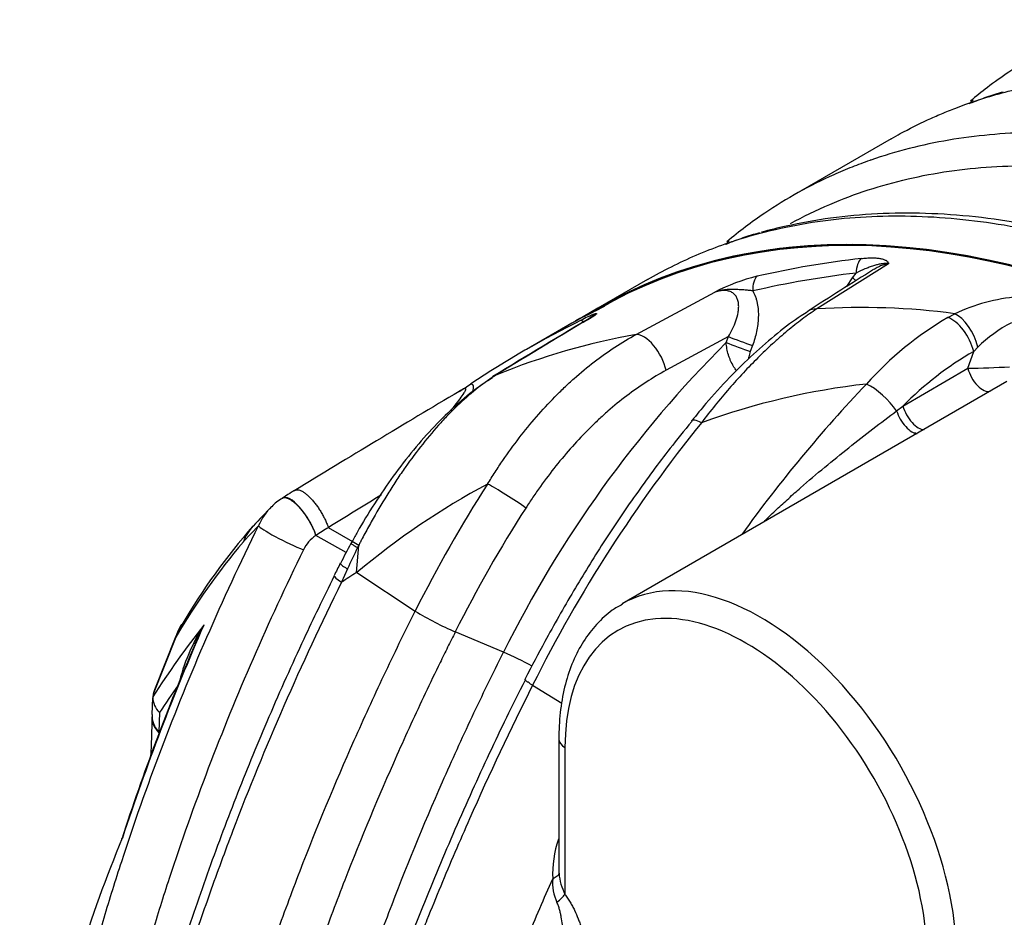
# Model space of a CAD drawing. Units: millimetres. Extents: x 0 to 420, y 0 to 297.
# Drawn here: x 274 to 293, y 132 to 149 of the extents above; entities that cross this region are included whole.
import ezdxf

# ---------------------------------------------------------------- set-up
doc = ezdxf.new("R2010")
doc.units = ezdxf.units.MM
for name, color, linetype in [('Default', 7, 'Continuous'), ('ROTERRA_2450_-_S', 7, 'Continuous'), ('ROTERRA_2450_VME', 7, 'Continuous')]:
    doc.layers.add(name, color=color, linetype=linetype)

# ---------------------------------------------------------------- blocks, each defined once
blk = doc.blocks.new('SE7')
at = {"layer": 'ROTERRA_2450_-_S', "color": 7, "linetype": 'Continuous'}
for p, q in [((290.668, 144.627), (289.308, 143.77)), ((289.989, 144.361), (290.054, 144.449)), ((289.878, 144.196), (289.989, 144.361)), ((285.889, 143.287), (287.38, 144.088)), ((285.161, 143.784), (284.741, 143.541)), ((291.792, 143.609), (291.925, 143.679)), ((284.669, 143.5), (283.806, 143.002)), ((284.741, 143.541), (284.669, 143.5)), ((284.882, 143.523), (284.846, 143.556)), ((284.882, 143.523), (284.882, 143.523)), ((287.634, 143.245), (286.457, 142.608)), ((287.593, 143.133), (287.634, 143.245)), ((288.092, 143.077), (288.05, 142.964)), ((292.171, 142.645), (292.283, 142.965)), ((292.362, 143.045), (292.283, 142.965)), ((290.943, 141.929), (292.171, 142.645)), ((292.91, 142.393), (285.624, 138.186)), ((290.823, 141.84), (290.943, 141.929)), ((278.731, 139.664), (278.443, 139.356)), ((280.054, 139.625), (280.054, 139.625)), ((280.564, 139.333), (280.054, 139.625)), ((279.816, 139.479), (279.816, 139.479)), ((280.394, 139.159), (279.817, 139.478)), ((280.502, 139.361), (280.482, 139.324)), ((280.59, 138.779), (280.629, 139.288)), ((280.629, 139.288), (280.609, 139.249)), ((280.416, 138.844), (280.303, 138.592)), ((280.59, 138.779), (280.588, 138.777)), ((280.592, 138.775), (281.701, 138.045)), ((277.164, 137.55), (276.737, 136.475)), ((277.166, 137.569), (276.762, 136.554)), ((283.374, 137.267), (282.46, 137.653)), ((283.925, 136.641), (284.478, 136.304)), ((276.724, 136.404), (276.711, 136.086)), ((276.737, 136.475), (276.728, 136.423)), ((276.854, 136.126), (276.839, 135.753)), ((276.839, 135.753), (276.839, 135.74)), ((284.422, 135.623), (284.422, 133.166)), ((284.538, 135.461), (284.538, 132.68))]:
    blk.add_line(p, q, dxfattribs=at)
for centre, radius, start, end in [((332.231, 77.195), 79.266, 121.86396, 122.92696), ((289.02, 140.95), 3.541, 103.7859, 117.5924), ((293.406, 140.532), 3.479, 94.7908, 115.207), ((285.784, 141.856), 1.942, 110.3833, 118.9128), ((283.35, 146.027), 2.936, 301.4586, 306.7964), ((290.158, 130.394), 13.403, 82.4227, 93.6337), ((293.031, 126.953), 18.511, 116.2435, 123.7235), ((354.456, 26.282), 136.327, 120.58987, 121.52617), ((370.312, 0.515), 166.575, 120.77377, 121.51235), ((295.088, 138.011), 6.496, 120.4942, 138.12), ((294.163, 141.241), 2.549, 117.2269, 134.9446), ((288.206, 130.288), 13.203, 100.1071, 112.0644), ((303.4, 127.313), 22.364, 134.9761, 153.5694), ((295.364, 137.589), 6.196, 119.8165, 135.5271), ((291.005, 187.803), 45.173, 271.4791, 272.4839), ((402.773, -60.886), 236.018, 120.62657, 121.51358), ((276.933, 151.167), 10.566, 302.0249, 303.4307), ((291.772, 128.831), 13.602, 96.4203, 109.9885), ((309.631, 123.883), 26.768, 136.3845, 144.3122), ((308.525, 124.334), 27.507, 141.0838, 153.423), ((290.025, 127.511), 14.692, 118.2465, 129.9444), ((305.012, 126.362), 26.076, 147.2886, 153.3805), ((279.423, 139.669), 0.564, 115.1485, 141.6584), ((399.198, -52.13), 225.756, 121.55377, 121.85418), ((309.795, 109.969), 43.045, 135.7034, 136.3917), ((279.793, 139.203), 1.158, 134.7786, 156.4861), ((305.162, 126.275), 25.394, 147.2883, 153.3811), ((287.626, 131.736), 11.988, 138.6598, 149.6758), ((396.883, -49.203), 222.049, 121.74541, 121.81653), ((280.187, 138.925), 0.666, 123.8323, 154.9711), ((280.082, 139.057), 0.498, 121.8176, 122.1863), ((287.717, 131.432), 12.198, 139.4851, 149.8947), ((304.052, 126.632), 26.771, 151.6986, 152.6054), ((293.347, 132.924), 14.222, 153.5918, 155.3974), ((280.018, 138.361), 1.111, 56.6247, 64.1861), ((289.702, 134.108), 10.594, 152.7965, 154.2073), ((287.804, 127.376), 13.493, 122.3285, 123.7728), ((280.595, 138.778), 0.00422, 176.3757, 238.7959), ((284.761, 143.037), 5.855, 238.4905, 246.8591), ((320.453, 119.118), 46.655, 156.4187, 161.7259), ((292.314, 126.381), 18.541, 142.0524, 147.2076), ((278.117, 137.274), 0.992, 148.3661, 163.8207), ((278.139, 137.222), 1.032, 146.3084, 160.3269), ((281.045, 135.695), 3.949, 148.0856, 166.0541), ((282.919, 135.128), 5.862, 153.0699, 156.988), ((316.286, 120.73), 42.197, 156.7034, 162.0582), ((280.985, 131.702), 6.057, 61.0882, 66.7717), ((291.233, 126.604), 17.246, 144.3858, 146.4879), ((277.114, 136.411), 0.386, 178.2778, 227.6547), ((277.272, 136.355), 0.549, 158.712, 167.3225), ((299.921, 123.868), 25.742, 157.4314, 162.8105), ((286.402, 133.054), 2.098, 161.3483, 182.1219), ((287.262, 133.125), 2.838, 179.1627, 180.9217), ((285.469, 133.16), 1.047, 184.4276, 207.2491), ((285.182, 132.902), 0.879, 175.1371, 205.0961)]:
    blk.add_arc(centre, radius, start, end, dxfattribs=at)
for centre, major_axis, ratio, start_param, end_param in [((298.029, 121.497), (12.867, -22.287), 0.57735, 2.409142, 3.141593), ((283.892, 113.335), (13.967, 30.246), 0.629146, 0.364666, 0.450621), ((290.268, 144.365), (-0.045, 0.393), 0.534083, 0.350402, 1.294599), ((283.677, 113.419), (14.084, 29.867), 0.625236, 0.370068, 0.456023), ((288.313, 144.027), (-0.088, 0.386), 0.508883, 0.262793, 1.23724), ((289.775, 144.445), (-0.326, 0.224), 0.160145, 3.807949, 4.110072), ((297.609, 121.255), (12.867, -22.287), 0.57735, 3.093824, 3.141593), ((289.464, 143.229), (0.322, -0.499), 0.645234, 2.706508, 3.157711), ((292.033, 143.149), (-0.253, 0.537), 0.465995, 4.308019, 5.801891), ((291.909, 143.085), (-0.29, 0.518), 0.514916, 4.206111, 5.75966), ((286.103, 142.746), (0.279, -0.524), 0.475597, 1.064031, 2.910734), ((287.836, 143.048), (-0.371, 0.137), 0.01435, 0.864252, 2.191493), ((287.877, 143.161), (-0.372, 0.136), 0.015419, 0.863114, 2.191471), ((292.419, 142.563), (-0.199, 0.342), 0.503563, 1.055224, 3.02546), ((283.688, 141.643), (0.516, -0.844), 0.711144, 3.140219, 3.1679), ((283.688, 141.643), (0.516, -0.844), 0.711144, 3.02349, 3.140219), ((290.476, 141.954), (-0.429, 0.411), 0.318845, 4.124791, 5.532686), ((291.054, 141.764), (-0.201, 0.341), 0.456831, 1.090324, 2.892618), ((291.184, 141.841), (-0.201, 0.341), 0.474702, 1.045697, 2.908277), ((287.397, 141.276), (0.461, -0.374), 0.216117, 2.368803, 3.163378), ((283.469, 140.172), (0.5, -0.321), 0.066811, 0.900848, 2.528447), ((279.497, 139.685), (0.311, -0.506), 0.345557, 0.955069, 3.142222), ((279.511, 138.866), (0.883, -0.794), 0.892939, 3.142445, 3.476832), ((279.262, 139.413), (-0.533, 0.262), 0.094178, 0.150287, 2.263976), ((281.052, 138.278), (0.887, -0.439), 0.0901, 3.14005, 3.753441), ((288.247, 133.643), (2.623, -4.543), 0.57735, 0.785398, 3.142067), ((287.967, 133.481), (2.425, -4.2), 0.57735, 0.785398, 3.926991), ((277.805, 137.305), (0.64, -0.265), 0.182706, 3.137958, 3.283574), ((277.702, 136.033), (0.989, -0.049), 0.631842, 3.136264, 3.68321), ((277.702, 136.02), (0.989, -0.025), 0.606054, 3.141315, 3.667906), ((284.818, 135.623), (0.396, 0), 0.57735, 3.141402, 3.926991), ((284.258, 132.519), (0.314, 0.241), 0.18238, -1.295161, -0.627594)]:
    blk.add_ellipse(centre, major_axis=major_axis, ratio=ratio, start_param=start_param, end_param=end_param, dxfattribs=at)
for points, knots in [([(290.668, 144.627), (290.665, 144.627), (290.662, 144.628), (290.656, 144.628), (290.653, 144.629), (290.645, 144.629), (290.639, 144.63), (290.622, 144.63), (290.61, 144.63), (290.575, 144.629), (290.552, 144.626), (290.505, 144.619), (290.481, 144.614), (290.432, 144.601), (290.407, 144.594), (290.356, 144.578), (290.33, 144.569), (290.277, 144.549), (290.25, 144.538), (290.168, 144.504), (290.112, 144.478), (290.054, 144.449)], [0, 0, 0, 0, 0.015625, 0.015625, 0.03125, 0.03125, 0.0625, 0.0625, 0.125, 0.125, 0.25, 0.25, 0.375, 0.375, 0.5, 0.5, 0.625, 0.625, 0.75, 0.75, 1, 1, 1, 1]), ([(290.153, 144.726), (290.187, 144.73), (290.22, 144.732), (290.283, 144.737), (290.314, 144.738), (290.372, 144.738), (290.4, 144.737), (290.44, 144.735), (290.453, 144.733), (290.478, 144.731), (290.49, 144.729), (290.525, 144.723), (290.547, 144.718), (290.576, 144.709), (290.585, 144.706), (290.602, 144.699), (290.61, 144.695), (290.625, 144.687), (290.631, 144.683), (290.643, 144.673), (290.649, 144.668), (290.657, 144.658), (290.661, 144.652), (290.665, 144.643), (290.666, 144.64), (290.667, 144.635), (290.667, 144.634), (290.667, 144.631), (290.667, 144.63), (290.667, 144.629), (290.668, 144.628), (290.668, 144.627)], [0, 0, 0, 0, 0.125, 0.125, 0.25, 0.25, 0.375, 0.375, 0.4375, 0.4375, 0.5, 0.5, 0.625, 0.625, 0.6875, 0.6875, 0.75, 0.75, 0.8125, 0.8125, 0.875, 0.875, 0.9375, 0.9375, 0.96875, 0.96875, 0.984375, 0.984375, 0.992187, 0.992187, 1, 1, 1, 1]), ([(290.668, 144.627), (290.639, 144.623), (290.61, 144.617), (290.567, 144.603), (290.553, 144.598), (290.524, 144.587), (290.51, 144.581), (290.468, 144.561), (290.441, 144.546), (290.406, 144.525), (290.397, 144.519), (290.388, 144.514)], [0, 0, 0, 0, 0.125, 0.125, 0.1875, 0.1875, 0.25, 0.25, 0.375, 0.375, 0.4163803, 0.4163803, 0.4163803, 0.4163803]), ([(288.098, 144.111), (288.072, 144.115), (288.045, 144.119), (288.002, 144.123), (287.988, 144.124), (287.959, 144.127), (287.944, 144.128), (287.9, 144.131), (287.869, 144.133), (287.808, 144.136), (287.778, 144.138), (287.716, 144.14), (287.685, 144.14), (287.624, 144.138), (287.593, 144.136), (287.548, 144.13), (287.532, 144.127), (287.502, 144.121), (287.486, 144.118), (287.456, 144.111), (287.441, 144.107), (287.418, 144.1), (287.407, 144.097), (287.395, 144.093), (287.388, 144.09), (287.384, 144.089), (287.38, 144.088)], [0, 0, 0, 0, 0.125, 0.125, 0.1875, 0.1875, 0.25, 0.25, 0.375, 0.375, 0.5, 0.5, 0.625, 0.625, 0.75, 0.75, 0.8125, 0.8125, 0.875, 0.875, 0.9375, 0.9375, 0.96875, 0.984375, 0.984375, 1, 1, 1, 1]), ([(287.634, 143.245), (287.692, 143.342), (287.741, 143.442), (287.795, 143.596), (287.81, 143.649), (287.823, 143.727), (287.826, 143.753), (287.83, 143.805), (287.83, 143.831), (287.826, 143.881), (287.822, 143.905), (287.809, 143.953), (287.8, 143.975), (287.777, 144.017), (287.762, 144.036), (287.727, 144.068), (287.707, 144.082), (287.664, 144.102), (287.64, 144.109), (287.59, 144.118), (287.564, 144.119), (287.486, 144.116), (287.433, 144.105), (287.38, 144.088)], [0, 0, 0, 0, 0.25, 0.25, 0.375, 0.375, 0.4375, 0.4375, 0.5, 0.5, 0.5625, 0.5625, 0.625, 0.625, 0.6875, 0.6875, 0.75, 0.75, 0.8125, 0.8125, 0.875, 0.875, 1, 1, 1, 1]), ([(288.098, 144.111), (288.118, 144.076), (288.135, 144.038), (288.156, 143.979), (288.162, 143.959), (288.17, 143.928), (288.173, 143.918), (288.178, 143.897), (288.18, 143.886), (288.191, 143.833), (288.196, 143.789), (288.203, 143.702), (288.203, 143.657), (288.201, 143.589), (288.2, 143.567), (288.196, 143.521), (288.194, 143.499), (288.185, 143.431), (288.178, 143.386), (288.149, 143.252), (288.124, 143.164), (288.092, 143.077)], [0, 0, 0, 0, 0.125, 0.125, 0.1875, 0.1875, 0.21875, 0.21875, 0.25, 0.25, 0.375, 0.375, 0.5, 0.5, 0.5625, 0.5625, 0.625, 0.625, 0.75, 0.75, 1, 1, 1, 1]), ([(285.37, 143.871), (285.355, 143.862), (285.34, 143.854), (285.31, 143.837), (285.294, 143.828), (285.271, 143.815), (285.263, 143.811), (285.247, 143.802), (285.239, 143.798), (285.215, 143.785), (285.199, 143.776), (285.175, 143.763), (285.167, 143.759), (285.151, 143.75), (285.143, 143.746), (285.12, 143.734), (285.105, 143.726), (285.084, 143.715), (285.077, 143.711), (285.065, 143.705), (285.058, 143.702), (285.04, 143.693), (285.029, 143.687), (285.009, 143.677), (284.999, 143.672), (284.981, 143.663), (284.973, 143.659), (284.948, 143.646), (284.933, 143.639), (284.905, 143.625), (284.891, 143.618), (284.865, 143.605), (284.853, 143.599), (284.816, 143.58), (284.792, 143.568), (284.745, 143.543), (284.722, 143.53), (284.689, 143.511), (284.679, 143.506), (284.669, 143.5)], [0, 0, 0, 0, 0.03125, 0.03125, 0.0625, 0.0625, 0.078125, 0.078125, 0.09375, 0.09375, 0.125, 0.125, 0.140625, 0.140625, 0.15625, 0.15625, 0.1875, 0.1875, 0.203125, 0.203125, 0.21875, 0.21875, 0.25, 0.25, 0.28125, 0.28125, 0.3125, 0.3125, 0.375, 0.375, 0.4375, 0.4375, 0.5, 0.5, 0.625, 0.625, 0.75, 0.75, 0.8070101, 0.8070101, 0.8070101, 0.8070101]), ([(285.108, 143.676), (285.121, 143.681), (285.129, 143.683), (285.136, 143.683), (285.138, 143.683), (285.138, 143.681), (285.138, 143.679), (285.134, 143.675), (285.132, 143.672), (285.125, 143.666), (285.121, 143.663), (285.112, 143.656), (285.107, 143.652), (285.099, 143.646), (285.096, 143.644), (285.091, 143.641), (285.09, 143.64), (285.087, 143.638), (285.085, 143.636), (285.084, 143.635)], [0, 0, 0, 0, 0.25, 0.25, 0.375, 0.375, 0.5, 0.5, 0.625, 0.625, 0.75, 0.75, 0.875, 0.875, 0.9375, 0.9375, 0.96875, 0.96875, 1, 1, 1, 1]), ([(289.141, 143.72), (289.095, 143.691), (288.915, 143.582), (288.56, 143.309), (288.107, 142.921), (287.654, 142.476), (287.253, 142.038), (287.036, 141.769), (286.938, 141.647)], [0, 0, 0, 0, 0.056755, 0.254909, 0.457171, 0.662752, 0.869757, 1, 1, 1, 1]), ([(289.308, 143.77), (289.216, 143.709), (289.123, 143.643), (288.938, 143.504), (288.845, 143.431), (288.704, 143.314), (288.658, 143.274), (288.587, 143.213), (288.564, 143.192), (288.517, 143.15), (288.494, 143.129), (288.377, 143.022), (288.284, 142.934), (288.009, 142.66), (287.828, 142.466), (287.471, 142.056), (287.296, 141.84), (287.123, 141.614)], [0, 0, 0, 0, 0.125, 0.125, 0.25, 0.25, 0.3125, 0.3125, 0.34375, 0.34375, 0.375, 0.375, 0.5, 0.5, 0.75, 0.75, 1, 1, 1, 1]), ([(285.081, 143.638), (285.079, 143.637), (285.076, 143.635), (285.068, 143.63), (285.064, 143.627), (285.059, 143.624)], [0.2850089, 0.2850089, 0.2850089, 0.2850089, 0.375, 0.375, 0.4468425, 0.4468425, 0.4468425, 0.4468425]), ([(285.084, 143.635), (285.086, 143.639), (285.087, 143.641), (285.082, 143.639), (285.082, 143.639), (285.081, 143.638)], [0, 0, 0, 0, 0.25, 0.25, 0.2850089, 0.2850089, 0.2850089, 0.2850089]), ([(283.072, 140.453), (283.119, 140.529), (283.166, 140.605), (283.238, 140.717), (283.263, 140.754), (283.312, 140.828), (283.337, 140.864), (283.462, 141.047), (283.565, 141.188), (283.777, 141.464), (283.886, 141.597), (284.111, 141.856), (284.226, 141.982), (284.404, 142.163), (284.465, 142.222), (284.556, 142.31), (284.587, 142.339), (284.649, 142.396), (284.68, 142.424), (284.836, 142.563), (284.963, 142.668), (285.22, 142.866), (285.351, 142.959), (285.617, 143.132), (285.752, 143.213), (285.889, 143.287)], [0, 0, 0, 0, 0.0625, 0.0625, 0.09375, 0.09375, 0.125, 0.125, 0.25, 0.25, 0.375, 0.375, 0.5, 0.5, 0.5625, 0.5625, 0.59375, 0.59375, 0.625, 0.625, 0.75, 0.75, 0.875, 0.875, 1, 1, 1, 1]), ([(287.791, 142.601), (287.782, 142.611), (287.774, 142.622), (287.76, 142.641), (287.754, 142.649), (287.743, 142.666), (287.738, 142.674), (287.712, 142.716), (287.694, 142.751), (287.669, 142.806), (287.661, 142.825), (287.647, 142.863), (287.641, 142.882), (287.623, 142.939), (287.614, 142.978), (287.604, 143.036), (287.601, 143.056), (287.596, 143.094), (287.594, 143.114), (287.593, 143.133)], [0.3927139, 0.3927139, 0.3927139, 0.3927139, 0.4375, 0.4375, 0.46875, 0.46875, 0.5, 0.5, 0.625, 0.625, 0.6875, 0.6875, 0.75, 0.75, 0.875, 0.875, 0.9375, 0.9375, 1, 1, 1, 1]), ([(288.05, 142.964), (288.038, 142.931), (288.028, 142.898), (288.017, 142.85), (288.015, 142.836), (288.013, 142.822)], [0, 0, 0, 0, 0.25, 0.25, 0.3520883, 0.3520883, 0.3520883, 0.3520883]), ([(286.457, 142.608), (286.328, 142.539), (286.202, 142.464), (285.953, 142.302), (285.83, 142.216), (285.588, 142.032), (285.469, 141.935), (285.322, 141.807), (285.292, 141.781), (285.234, 141.728), (285.205, 141.701), (285.119, 141.621), (285.062, 141.566), (284.894, 141.399), (284.784, 141.284), (284.572, 141.046), (284.468, 140.923), (284.266, 140.67), (284.168, 140.541), (284.049, 140.374), (284.025, 140.34), (283.978, 140.273), (283.955, 140.239), (283.886, 140.137), (283.84, 140.068), (283.796, 139.998)], [0, 0, 0, 0, 0.125, 0.125, 0.25, 0.25, 0.375, 0.375, 0.40625, 0.40625, 0.4375, 0.4375, 0.5, 0.5, 0.625, 0.625, 0.75, 0.75, 0.875, 0.875, 0.90625, 0.90625, 0.9375, 0.9375, 1, 1, 1, 1]), ([(283.165, 142.465), (283.061, 142.399), (282.842, 142.259), (282.467, 141.945), (282.063, 141.552), (281.664, 141.102), (281.281, 140.609), (280.93, 140.09), (280.664, 139.659), (280.539, 139.429), (280.502, 139.361)], [0, 0, 0, 0, 0.094237, 0.233805, 0.376572, 0.521067, 0.666636, 0.811179, 0.95229, 1, 1, 1, 1]), ([(283.246, 142.525), (283.129, 142.453), (283.011, 142.371), (282.776, 142.187), (282.658, 142.085), (282.48, 141.919), (282.421, 141.861), (282.332, 141.771), (282.303, 141.74), (282.244, 141.678), (282.215, 141.646), (282.069, 141.487), (281.955, 141.352), (281.731, 141.07), (281.62, 140.923), (281.485, 140.731), (281.458, 140.692), (281.405, 140.615), (281.379, 140.576), (281.3, 140.457), (281.248, 140.378), (281.096, 140.136), (280.998, 139.971), (280.856, 139.719), (280.81, 139.634), (280.741, 139.506), (280.718, 139.463), (280.684, 139.398), (280.668, 139.365), (280.651, 139.332), (280.64, 139.311), (280.634, 139.3), (280.629, 139.289)], [0, 0, 0, 0, 0.125, 0.125, 0.25, 0.25, 0.3125, 0.3125, 0.34375, 0.34375, 0.375, 0.375, 0.5, 0.5, 0.625, 0.625, 0.65625, 0.65625, 0.6875, 0.6875, 0.75, 0.75, 0.875, 0.875, 0.9375, 0.9375, 0.96875, 0.96875, 0.984375, 0.992188, 0.992188, 1, 1, 1, 1]), ([(282.374, 141.843), (282.403, 141.878), (282.431, 141.913), (282.491, 141.989), (282.522, 142.029), (282.58, 142.107), (282.607, 142.144), (282.639, 142.195), (282.648, 142.211), (282.659, 142.24), (282.662, 142.252), (282.654, 142.262), (282.649, 142.263), (282.634, 142.261), (282.624, 142.258), (282.59, 142.243), (282.563, 142.227), (282.536, 142.209)], [0.697699, 0.697699, 0.697699, 0.697699, 0.75, 0.75, 0.8125, 0.8125, 0.875, 0.875, 0.90625, 0.90625, 0.9375, 0.9375, 0.953125, 0.953125, 0.96875, 0.96875, 1, 1, 1, 1]), ([(282.754, 142.349), (282.761, 142.349), (282.767, 142.348), (282.777, 142.343), (282.782, 142.34), (282.789, 142.332), (282.792, 142.328), (282.795, 142.32), (282.796, 142.317), (282.797, 142.311), (282.798, 142.308), (282.8, 142.292), (282.8, 142.277), (282.796, 142.245), (282.792, 142.228), (282.786, 142.205), (282.785, 142.201), (282.784, 142.196)], [0, 0, 0, 0, 0.015625, 0.015625, 0.03125, 0.03125, 0.046875, 0.046875, 0.0546875, 0.0546875, 0.0625, 0.0625, 0.09375, 0.09375, 0.125, 0.125, 0.1320978, 0.1320978, 0.1320978, 0.1320978]), ([(288.319, 139.753), (288.396, 139.828), (288.474, 139.902), (288.627, 140.045), (288.702, 140.114), (288.815, 140.216), (288.852, 140.25), (288.928, 140.317), (288.966, 140.35), (289.155, 140.516), (289.307, 140.645), (289.612, 140.897), (289.764, 141.021), (290.068, 141.262), (290.219, 141.381), (290.522, 141.614), (290.673, 141.728), (290.823, 141.84)], [0.3086752, 0.3086752, 0.3086752, 0.3086752, 0.375, 0.375, 0.4375, 0.4375, 0.46875, 0.46875, 0.5, 0.5, 0.625, 0.625, 0.75, 0.75, 0.875, 0.875, 1, 1, 1, 1]), ([(286.943, 141.64), (286.79, 141.455), (286.447, 141.035), (285.87, 140.25), (285.261, 139.352), (284.693, 138.425), (284.19, 137.541), (283.915, 137.016), (283.777, 136.753)], [0, 0, 0, 0, 0.114346, 0.304192, 0.491447, 0.67397, 0.861852, 1, 1, 1, 1]), ([(279.406, 140.323), (279.41, 140.327), (279.413, 140.33), (279.418, 140.333), (279.419, 140.334), (279.42, 140.334)], [0, 0, 0, 0, 0.03125, 0.03125, 0.03714351, 0.03714351, 0.03714351, 0.03714351]), ([(279.42, 140.334), (279.421, 140.335), (279.422, 140.336), (279.426, 140.338), (279.428, 140.339), (279.435, 140.342), (279.44, 140.343), (279.45, 140.345), (279.456, 140.346), (279.472, 140.346), (279.484, 140.344), (279.51, 140.338), (279.523, 140.333), (279.545, 140.323), (279.552, 140.32), (279.567, 140.311), (279.575, 140.307), (279.597, 140.292), (279.613, 140.281), (279.638, 140.261), (279.646, 140.254), (279.662, 140.24), (279.671, 140.232), (279.696, 140.209), (279.713, 140.192), (279.738, 140.165), (279.746, 140.155), (279.763, 140.136), (279.772, 140.126), (279.797, 140.095), (279.813, 140.074), (279.845, 140.03), (279.861, 140.008), (279.884, 139.973), (279.892, 139.961), (279.907, 139.937), (279.914, 139.925), (279.936, 139.889), (279.949, 139.864), (279.968, 139.828), (279.975, 139.816), (279.987, 139.791), (279.993, 139.779), (280.009, 139.742), (280.02, 139.718), (280.038, 139.671), (280.046, 139.648), (280.054, 139.625)], [0.0371435, 0.0371435, 0.0371435, 0.0371435, 0.046875, 0.046875, 0.0625, 0.0625, 0.09375, 0.09375, 0.125, 0.125, 0.1875, 0.1875, 0.25, 0.25, 0.28125, 0.28125, 0.3125, 0.3125, 0.375, 0.375, 0.40625, 0.40625, 0.4375, 0.4375, 0.5, 0.5, 0.53125, 0.53125, 0.5625, 0.5625, 0.625, 0.625, 0.6875, 0.6875, 0.71875, 0.71875, 0.75, 0.75, 0.8125, 0.8125, 0.84375, 0.84375, 0.875, 0.875, 0.9375, 0.9375, 1, 1, 1, 1]), ([(279.166, 140.176), (279.17, 140.18), (279.174, 140.183), (279.179, 140.186), (279.18, 140.187), (279.182, 140.188), (279.183, 140.188), (279.186, 140.19), (279.188, 140.191), (279.195, 140.194), (279.2, 140.195), (279.21, 140.197), (279.215, 140.198), (279.231, 140.198), (279.243, 140.197), (279.268, 140.19), (279.282, 140.185), (279.303, 140.175), (279.311, 140.172), (279.325, 140.163), (279.333, 140.159), (279.356, 140.144), (279.371, 140.133), (279.396, 140.113), (279.404, 140.107), (279.421, 140.092), (279.429, 140.084), (279.454, 140.061), (279.471, 140.044), (279.496, 140.017), (279.505, 140.007), (279.522, 139.988), (279.53, 139.978), (279.556, 139.947), (279.572, 139.926), (279.605, 139.882), (279.621, 139.86), (279.644, 139.825), (279.652, 139.813), (279.667, 139.789), (279.675, 139.777), (279.696, 139.741), (279.71, 139.717), (279.729, 139.68), (279.736, 139.668), (279.748, 139.643), (279.754, 139.631), (279.771, 139.595), (279.782, 139.571), (279.801, 139.524), (279.809, 139.501), (279.816, 139.479)], [0, 0, 0, 0, 0.03125, 0.03125, 0.039062, 0.039062, 0.046875, 0.046875, 0.0625, 0.0625, 0.09375, 0.09375, 0.125, 0.125, 0.1875, 0.1875, 0.25, 0.25, 0.28125, 0.28125, 0.3125, 0.3125, 0.375, 0.375, 0.40625, 0.40625, 0.4375, 0.4375, 0.5, 0.5, 0.53125, 0.53125, 0.5625, 0.5625, 0.625, 0.625, 0.6875, 0.6875, 0.71875, 0.71875, 0.75, 0.75, 0.8125, 0.8125, 0.84375, 0.84375, 0.875, 0.875, 0.9375, 0.9375, 1, 1, 1, 1]), ([(274.206, 122.985), (274.229, 123.639), (274.273, 124.299), (274.405, 125.635), (274.492, 126.31), (274.708, 127.674), (274.837, 128.363), (275.137, 129.755), (275.308, 130.458), (275.548, 131.346), (275.598, 131.524), (275.7, 131.881), (275.752, 132.059), (275.911, 132.594), (276.023, 132.95), (276.37, 134.017), (276.621, 134.727), (277.16, 136.143), (277.448, 136.85), (278.061, 138.26), (278.387, 138.963), (278.731, 139.664)], [0, 0, 0, 0, 0.125, 0.125, 0.25, 0.25, 0.375, 0.375, 0.5, 0.5, 0.53125, 0.53125, 0.5625, 0.5625, 0.625, 0.625, 0.75, 0.75, 0.875, 0.875, 1, 1, 1, 1]), ([(279.584, 139.207), (279.247, 138.521), (278.928, 137.833), (278.327, 136.453), (278.044, 135.762), (277.515, 134.375), (277.268, 133.68), (276.925, 132.635), (276.816, 132.286), (276.658, 131.763), (276.606, 131.588), (276.531, 131.326), (276.506, 131.238), (276.457, 131.063), (276.433, 130.976), (276.219, 130.192), (276.049, 129.503), (275.75, 128.137), (275.621, 127.461), (275.404, 126.123), (275.315, 125.46), (275.179, 124.149), (275.131, 123.501), (275.105, 122.859)], [0, 0, 0, 0, 0.125, 0.125, 0.25, 0.25, 0.375, 0.375, 0.4375, 0.4375, 0.46875, 0.46875, 0.484375, 0.484375, 0.5, 0.5, 0.625, 0.625, 0.75, 0.75, 0.875, 0.875, 1, 1, 1, 1]), ([(280.481, 139.324), (280.481, 139.324), (280.482, 139.323), (280.488, 139.319), (280.502, 139.311), (280.544, 139.286), (280.573, 139.27), (280.609, 139.249)], [0.4197624, 0.4197624, 0.4197624, 0.4197624, 0.5, 0.5, 0.75, 0.75, 1, 1, 1, 1]), ([(280.282, 138.95), (280.281, 138.948), (280.282, 138.946), (280.286, 138.939), (280.29, 138.934), (280.301, 138.925), (280.304, 138.922), (280.314, 138.914), (280.319, 138.911), (280.335, 138.898), (280.349, 138.889), (280.372, 138.873), (280.38, 138.868), (280.391, 138.861), (280.393, 138.859), (280.398, 138.856), (280.404, 138.852), (280.411, 138.848), (280.416, 138.844)], [0.4027338, 0.4027338, 0.4027338, 0.4027338, 0.5, 0.5, 0.625, 0.625, 0.6875, 0.6875, 0.75, 0.75, 0.875, 0.875, 0.9375, 0.9375, 0.953125, 0.953125, 0.96875, 1, 1, 1, 1]), ([(280.167, 138.717), (279.951, 138.277), (279.55, 137.453), (278.924, 136.05), (278.328, 134.602), (277.781, 133.15), (277.283, 131.697), (276.835, 130.246), (276.44, 128.802), (276.097, 127.368), (275.807, 125.942), (275.569, 124.525), (275.388, 123.135), (275.258, 121.76), (275.221, 120.954), (275.202, 120.494)], [0, 0, 0, 0, 0.065875, 0.146069, 0.223944, 0.301886, 0.380036, 0.458298, 0.535947, 0.613827, 0.691904, 0.770141, 0.848491, 0.926903, 1, 1, 1, 1]), ([(280.303, 138.592), (279.533, 137.036), (278.848, 135.469), (278.094, 133.494), (277.948, 133.098), (277.738, 132.504), (277.669, 132.305), (277.534, 131.908), (277.468, 131.709), (277.145, 130.716), (276.91, 129.929), (276.276, 127.582), (275.947, 126.042), (275.593, 123.767), (275.498, 123.014), (275.41, 122.081), (275.394, 121.895), (275.365, 121.525), (275.352, 121.34), (275.318, 120.791), (275.301, 120.429), (275.29, 120.07)], [0, 0, 0, 0, 0.25, 0.25, 0.3125, 0.3125, 0.34375, 0.34375, 0.375, 0.375, 0.5, 0.5, 0.75, 0.75, 0.875, 0.875, 0.90625, 0.90625, 0.9375, 0.9375, 1, 1, 1, 1]), ([(285.627, 138.176), (285.555, 138.137), (285.386, 138.042), (285.129, 137.801), (284.881, 137.479), (284.682, 137.097), (284.536, 136.665), (284.447, 136.198), (284.423, 135.829), (284.422, 135.647), (284.422, 135.623)], [0, 0, 0, 0, 0.083283, 0.229556, 0.3763, 0.5252, 0.676996, 0.831394, 0.980644, 1, 1, 1, 1]), ([(276.408, 118.702), (276.43, 119.447), (276.476, 120.206), (276.586, 121.368), (276.629, 121.76), (276.703, 122.352), (276.73, 122.551), (276.786, 122.949), (276.815, 123.148), (277.097, 124.944), (277.446, 126.557), (278.113, 129.002), (278.36, 129.821), (278.767, 131.056), (278.909, 131.469), (279.131, 132.089), (279.206, 132.296), (279.361, 132.711), (279.439, 132.919), (279.839, 133.955), (280.181, 134.779), (280.727, 136.009), (280.914, 136.418), (281.203, 137.029), (281.3, 137.233), (281.449, 137.538), (281.524, 137.69), (281.599, 137.842), (281.65, 137.944), (281.675, 137.995), (281.701, 138.045)], [0, 0, 0, 0, 0.125, 0.125, 0.1875, 0.1875, 0.21875, 0.21875, 0.25, 0.25, 0.5, 0.5, 0.625, 0.625, 0.6875, 0.6875, 0.71875, 0.71875, 0.75, 0.75, 0.875, 0.875, 0.9375, 0.9375, 0.96875, 0.96875, 0.984375, 0.992188, 0.992188, 1, 1, 1, 1]), ([(282.46, 137.653), (282.411, 137.557), (282.363, 137.459), (282.267, 137.265), (282.219, 137.168), (282.077, 136.876), (281.983, 136.682), (281.706, 136.097), (281.527, 135.706), (281.004, 134.531), (280.675, 133.743), (280.212, 132.555), (280.062, 132.157), (279.775, 131.366), (279.637, 130.971), (279.241, 129.789), (279, 129.005), (278.344, 126.664), (277.995, 125.119), (277.674, 123.206), (277.615, 122.825), (277.509, 122.064), (277.463, 121.686), (277.341, 120.565), (277.284, 119.832), (277.252, 119.112)], [0, 0, 0, 0, 0.015625, 0.015625, 0.03125, 0.03125, 0.0625, 0.0625, 0.125, 0.125, 0.25, 0.25, 0.3125, 0.3125, 0.375, 0.375, 0.5, 0.5, 0.75, 0.75, 0.8125, 0.8125, 0.875, 0.875, 1, 1, 1, 1]), ([(278.324, 117.967), (278.323, 118.685), (278.349, 119.419), (278.414, 120.365), (278.429, 120.56), (278.463, 120.95), (278.481, 121.146), (278.542, 121.734), (278.589, 122.128), (278.751, 123.316), (278.885, 124.114), (279.207, 125.726), (279.394, 126.538), (279.821, 128.178), (280.06, 129.005), (280.461, 130.257), (280.601, 130.674), (280.893, 131.506), (281.044, 131.921), (281.517, 133.164), (281.856, 133.989), (282.398, 135.222), (282.585, 135.632), (282.874, 136.246), (282.972, 136.451), (283.171, 136.859), (283.272, 137.064), (283.374, 137.267)], [0.5017924, 0.5017924, 0.5017924, 0.5017924, 0.5625, 0.5625, 0.578125, 0.578125, 0.59375, 0.59375, 0.625, 0.625, 0.6875, 0.6875, 0.75, 0.75, 0.8125, 0.8125, 0.84375, 0.84375, 0.875, 0.875, 0.9375, 0.9375, 0.96875, 0.96875, 0.984375, 0.984375, 1, 1, 1, 1]), ([(283.787, 136.749), (283.654, 136.485), (283.328, 135.834), (282.759, 134.613), (282.133, 133.177), (281.536, 131.69), (280.986, 130.198), (280.483, 128.7), (280.031, 127.203), (279.629, 125.711), (279.28, 124.228), (278.985, 122.762), (278.745, 121.312), (278.562, 119.896), (278.431, 118.493), (278.392, 117.669), (278.371, 117.193)], [0, 0, 0, 0, 0.03696, 0.107333, 0.181561, 0.256096, 0.330885, 0.405862, 0.480953, 0.556079, 0.631146, 0.706084, 0.780829, 0.855306, 0.92947, 1, 1, 1, 1]), ([(283.925, 136.641), (283.504, 135.803), (283.106, 134.96), (282.542, 133.688), (282.36, 133.263), (282.095, 132.623), (282.008, 132.409), (281.879, 132.088), (281.837, 131.981), (281.753, 131.767), (281.711, 131.661), (281.34, 130.699), (281.036, 129.848), (280.477, 128.151), (280.223, 127.306), (279.764, 125.623), (279.559, 124.785), (279.289, 123.532), (279.205, 123.115), (279.089, 122.491), (279.052, 122.283), (278.999, 121.972), (278.982, 121.868), (278.948, 121.661), (278.931, 121.557), (278.787, 120.627), (278.685, 119.815), (278.537, 118.22), (278.489, 117.436), (278.468, 116.668)], [0, 0, 0, 0, 0.125, 0.125, 0.1875, 0.1875, 0.21875, 0.21875, 0.234375, 0.234375, 0.25, 0.25, 0.375, 0.375, 0.5, 0.5, 0.625, 0.625, 0.6875, 0.6875, 0.71875, 0.71875, 0.734375, 0.734375, 0.75, 0.75, 0.875, 0.875, 1, 1, 1, 1]), ([(283.925, 136.641), (283.907, 136.651), (283.891, 136.661), (283.862, 136.68), (283.85, 136.689), (283.833, 136.701), (283.827, 136.705), (283.818, 136.712), (283.813, 136.715), (283.802, 136.725), (283.795, 136.73), (283.789, 136.738), (283.787, 136.74), (283.785, 136.744), (283.784, 136.745), (283.783, 136.748), (283.783, 136.75), (283.784, 136.751)], [0, 0, 0, 0, 0.125, 0.125, 0.25, 0.25, 0.3125, 0.3125, 0.375, 0.375, 0.5, 0.5, 0.5625, 0.5625, 0.625, 0.625, 0.6875155, 0.6875155, 0.6875155, 0.6875155]), ([(276.712, 136.045), (276.709, 135.919), (276.704, 135.703), (276.695, 135.435), (276.685, 135.291), (276.681, 135.254)], [0, 0, 0, 0, 0.2985946, 0.6114521, 0.7256762, 0.7256762, 0.7256762, 0.7256762]), ([(276.14, 133.738), (276.141, 133.739), (276.142, 133.741), (276.144, 133.743), (276.146, 133.744), (276.148, 133.746), (276.149, 133.747), (276.15, 133.747), (276.15, 133.747)], [0.8929013, 0.8929013, 0.8929013, 0.8929013, 0.9375, 0.9375, 0.96875, 0.984375, 0.984375, 1, 1, 1, 1]), ([(284.424, 133.079), (284.421, 133.062), (284.409, 133.044), (284.369, 133.009), (284.34, 132.992), (284.306, 132.977)], [0, 0, 0, 0, 0.5, 0.5, 1, 1, 1, 1]), ([(280.035, 115.413), (280.053, 116.09), (280.092, 116.779), (280.211, 118.178), (280.291, 118.888), (280.417, 119.791), (280.444, 119.972), (280.485, 120.245), (280.5, 120.336), (280.529, 120.518), (280.544, 120.61), (280.62, 121.067), (280.685, 121.433), (280.897, 122.533), (281.058, 123.269), (281.417, 124.746), (281.616, 125.487), (282.051, 126.975), (282.287, 127.721), (282.799, 129.218), (283.074, 129.969), (283.442, 130.911), (283.517, 131.1), (283.669, 131.477), (283.746, 131.665), (283.98, 132.228), (284.141, 132.603), (284.306, 132.977)], [0, 0, 0, 0, 0.125, 0.125, 0.25, 0.25, 0.28125, 0.28125, 0.296875, 0.296875, 0.3125, 0.3125, 0.375, 0.375, 0.5, 0.5, 0.625, 0.625, 0.75, 0.75, 0.875, 0.875, 0.90625, 0.90625, 0.9375, 0.9375, 1, 1, 1, 1]), ([(284.538, 132.68), (284.555, 132.657), (284.572, 132.634), (284.605, 132.585), (284.621, 132.56), (284.643, 132.522), (284.651, 132.509), (284.665, 132.483), (284.672, 132.47), (284.693, 132.431), (284.706, 132.405), (284.744, 132.326), (284.766, 132.273), (284.798, 132.193), (284.808, 132.166), (284.822, 132.125), (284.827, 132.112), (284.836, 132.085), (284.84, 132.071), (284.862, 132.004), (284.877, 131.951), (284.905, 131.845), (284.917, 131.793), (284.951, 131.636), (284.967, 131.533), (284.98, 131.431)], [0, 0, 0, 0, 0.0625, 0.0625, 0.125, 0.125, 0.15625, 0.15625, 0.1875, 0.1875, 0.25, 0.25, 0.375, 0.375, 0.4375, 0.4375, 0.46875, 0.46875, 0.5, 0.5, 0.625, 0.625, 0.75, 0.75, 1, 1, 1, 1]), ([(284.497, 131.415), (284.503, 131.505), (284.507, 131.595), (284.509, 131.733), (284.509, 131.779), (284.507, 131.871), (284.505, 131.918), (284.501, 131.989), (284.499, 132.012), (284.495, 132.059), (284.492, 132.083), (284.484, 132.154), (284.477, 132.202), (284.464, 132.273), (284.459, 132.297), (284.448, 132.344), (284.442, 132.368), (284.429, 132.415), (284.422, 132.438), (284.405, 132.484), (284.396, 132.507), (284.385, 132.529)], [0, 0, 0, 0, 0.25, 0.25, 0.375, 0.375, 0.5, 0.5, 0.5625, 0.5625, 0.625, 0.625, 0.75, 0.75, 0.8125, 0.8125, 0.875, 0.875, 0.9375, 0.9375, 1, 1, 1, 1])]:
    blk.add_open_spline(points, degree=3, knots=knots, dxfattribs=at)
blk.add_open_spline([(279.42, 140.334), (279.416, 140.332), (279.338, 140.284), (279.186, 140.191)], degree=3, dxfattribs=at)
at = {"layer": 'ROTERRA_2450_VME', "color": 7, "linetype": 'Continuous'}
for p, q in [((290.722, 146.994), (288.839, 145.907)), ((286.102, 144.327), (285.161, 143.784))]:
    blk.add_line(p, q, dxfattribs=at)
blk.add_arc((330.322, 136.047), 39.518, 172.1722, 172.2358, dxfattribs=at)
for major_axis in [(12.867, -22.287), (12.857, -22.27)]:
    blk.add_ellipse((298.029, 121.497), major_axis=major_axis, ratio=0.57735, start_param=2.4423, end_param=3.141593, dxfattribs=at)
for points, knots in [([(294.932, 149.249), (294.867, 149.226), (294.802, 149.203), (294.658, 149.149), (294.579, 149.118), (294.462, 149.07), (294.423, 149.054), (294.346, 149.02), (294.307, 149.004), (293.96, 148.85), (293.662, 148.696), (293.087, 148.355), (292.809, 148.167), (292.433, 147.881), (292.326, 147.795), (292.221, 147.707)], [0.537016, 0.537016, 0.537016, 0.537016, 0.5625, 0.5625, 0.59375, 0.59375, 0.609375, 0.609375, 0.625, 0.625, 0.75, 0.75, 0.875, 0.875, 0.925721, 0.925721, 0.925721, 0.925721]), ([(292.131, 147.647), (292.433, 147.755), (292.741, 147.847), (293.436, 148.015), (293.826, 148.084), (294.624, 148.177), (295.033, 148.2), (295.868, 148.2), (296.295, 148.177), (296.786, 148.124), (296.841, 148.118), (296.95, 148.104), (297.005, 148.097), (297.17, 148.075), (297.281, 148.059), (297.612, 148.006), (297.835, 147.966), (298.058, 147.919)], [0.3966852, 0.3966852, 0.3966852, 0.3966852, 0.5, 0.5, 0.625, 0.625, 0.75, 0.75, 0.875, 0.875, 0.890625, 0.890625, 0.90625, 0.90625, 0.9375, 0.9375, 1, 1, 1, 1]), ([(292.844, 147.879), (292.735, 147.849), (292.52, 147.782), (292.321, 147.706), (292.203, 147.66)], [0.8756013, 0.8756013, 0.8756013, 0.8756013, 0.9366901, 1, 1, 1, 1]), ([(290.721, 146.994), (290.778, 147.027), (290.835, 147.059), (291.061, 147.182), (291.233, 147.269), (291.495, 147.391), (291.583, 147.43), (291.762, 147.505), (291.852, 147.542), (292.005, 147.6), (292.068, 147.624), (292.131, 147.647)], [0.2286611, 0.2286611, 0.2286611, 0.2286611, 0.25, 0.25, 0.3125, 0.3125, 0.34375, 0.34375, 0.375, 0.375, 0.3966852, 0.3966852, 0.3966852, 0.3966852]), ([(299.46, 145.769), (298.854, 146.032), (298.254, 146.256), (297.07, 146.628), (296.485, 146.776), (295.618, 146.94), (295.331, 146.985), (294.759, 147.055), (294.478, 147.08), (293.645, 147.126), (293.106, 147.116), (292.059, 147.02), (291.551, 146.934), (290.813, 146.745), (290.571, 146.672), (290.326, 146.587), (290.319, 146.585), (290.313, 146.582)], [0, 0, 0, 0, 0.125, 0.125, 0.25, 0.25, 0.3125, 0.3125, 0.375, 0.375, 0.5, 0.5, 0.625, 0.625, 0.6875, 0.6875, 0.6892214, 0.6892214, 0.6892214, 0.6892214]), ([(290.313, 146.582), (290.2, 146.543), (290.089, 146.502), (289.861, 146.411), (289.745, 146.362), (289.172, 146.106), (288.736, 145.864), (288.076, 145.417), (287.838, 145.238), (287.607, 145.044)], [0.6892214, 0.6892214, 0.6892214, 0.6892214, 0.71875, 0.71875, 0.75, 0.75, 0.875, 0.875, 0.9495519, 0.9495519, 0.9495519, 0.9495519]), ([(288.81, 145.387), (289.051, 145.52), (289.3, 145.641), (289.795, 145.852), (290.037, 145.944), (290.531, 146.104), (290.783, 146.174), (291.549, 146.351), (292.077, 146.428), (293.167, 146.497), (293.728, 146.489), (294.597, 146.414), (294.891, 146.378), (295.482, 146.285), (295.78, 146.228), (296.679, 146.026), (297.285, 145.85), (298.206, 145.524), (298.515, 145.405), (299.137, 145.147), (299.449, 145.007), (299.764, 144.857)], [0.1827893, 0.1827893, 0.1827893, 0.1827893, 0.25, 0.25, 0.3125, 0.3125, 0.375, 0.375, 0.5, 0.5, 0.625, 0.625, 0.6875, 0.6875, 0.75, 0.75, 0.875, 0.875, 0.9375, 0.9375, 1, 1, 1, 1]), ([(287.512, 144.98), (287.595, 145.009), (287.679, 145.038), (288.014, 145.147), (288.27, 145.218), (289.05, 145.398), (289.587, 145.476), (290.695, 145.546), (291.266, 145.539), (292.149, 145.462), (292.449, 145.426), (293.05, 145.331), (293.353, 145.273), (294.267, 145.067), (294.884, 144.888), (295.821, 144.557), (296.135, 144.436), (296.767, 144.173), (297.085, 144.031), (297.405, 143.878)], [0.2915682, 0.2915682, 0.2915682, 0.2915682, 0.3125, 0.3125, 0.375, 0.375, 0.5, 0.5, 0.625, 0.625, 0.6875, 0.6875, 0.75, 0.75, 0.875, 0.875, 0.9375, 0.9375, 1, 1, 1, 1]), ([(297.691, 143.896), (297.515, 143.985), (297.055, 144.216), (296.209, 144.559), (295.229, 144.902), (294.248, 145.179), (293.273, 145.388), (292.312, 145.525), (291.371, 145.591), (290.456, 145.583), (289.57, 145.502), (288.852, 145.371), (288.414, 145.265), (288.263, 145.223)], [0, 0, 0, 0, 0.0448068, 0.1371694, 0.227842, 0.3201597, 0.4129276, 0.5058655, 0.5985649, 0.6906935, 0.7820672, 0.8722602, 0.92243, 0.92243, 0.92243, 0.92243]), ([(288.225, 145.212), (288.116, 145.182), (287.9, 145.115), (287.702, 145.039), (287.584, 144.993)], [0.92661483, 0.92661483, 0.92661483, 0.92661483, 0.96265189, 1, 1, 1, 1]), ([(286.102, 144.327), (286.398, 144.498), (286.705, 144.652), (287.184, 144.856), (287.347, 144.92), (287.512, 144.98)], [0.1680664, 0.1680664, 0.1680664, 0.1680664, 0.25, 0.25, 0.2915682, 0.2915682, 0.2915682, 0.2915682])]:
    blk.add_open_spline(points, degree=3, knots=knots, dxfattribs=at)
for points in [[(292.271, 147.722), (292.243, 147.699), (292.215, 147.676), (292.188, 147.653)], [(287.651, 145.056), (287.624, 145.033), (287.598, 145.011), (287.571, 144.988)]]:
    blk.add_open_spline(points, degree=3, dxfattribs=at)

msp = doc.modelspace()

# ---------------------------------------------------------------- block references
at = {"layer": 'Default'}
msp.add_blockref('SE7', (0, 0), dxfattribs=at)

doc.saveas('drawing.dxf')
